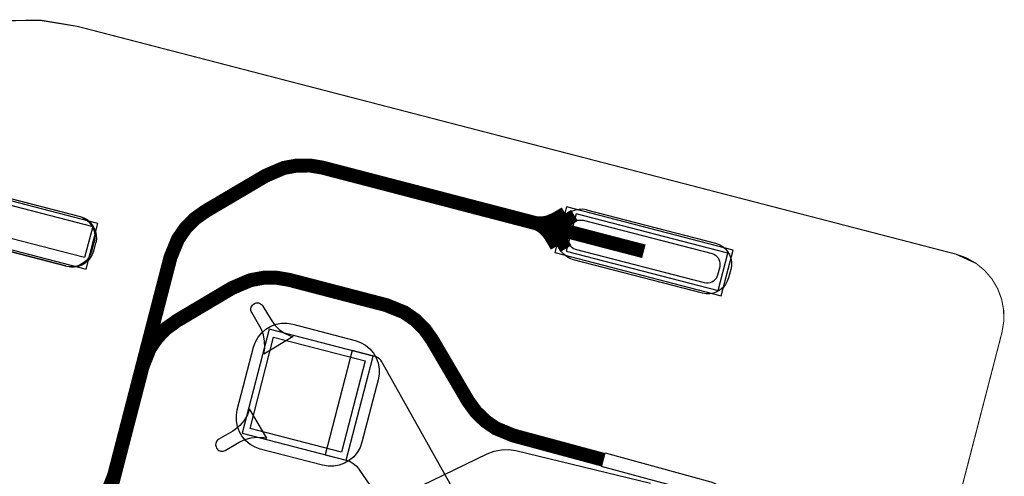
# Model space of a CAD drawing. Extents: x -1.1 to 16, y 0 to 7.3.
# Drawn here: x 4.2 to 4.7, y 4.8 to 5.1 of the extents above; entities that cross this region are included whole.
import ezdxf

# ---------------------------------------------------------------- set-up
doc = ezdxf.new("R2010")
doc.units = 0
doc.header["$MEASUREMENT"] = 0
for name, color, linetype in [('11_TRA-FS', 2, 'CONTINUOUS'), ('12_TRA-FS', 2, 'CONTINUOUS'), ('13_MSK-NS', 4, 'CONTINUOUS'), ('15_MSK-FS', 3, 'CONTINUOUS'), ('19_OUTLINE', 230, 'CONTINUOUS'), ('1_TRA-NS', 1, 'CONTINUOUS'), ('21_STF-', 174, 'CONTINUOUS'), ('23_POP-', 134, 'CONTINUOUS'), ('26_POP-', 54, 'CONTINUOUS'), ('29_PST-NS', 134, 'CONTINUOUS'), ('6_TRA-NS', 1, 'CONTINUOUS'), ('7_TRA-FS', 2, 'CONTINUOUS')]:
    doc.layers.add(name, color=color, linetype=linetype)

msp = doc.modelspace()

# ---------------------------------------------------------------- linework, layer by layer
at = {"layer": '11_TRA-FS'}
for points in [[(4.4727, 4.9722, 0.006, 0.006, 0), (4.4681, 4.9695, 0.006, 0.006, 0), (4.4681, 4.9695, 0.006, 0.006, 0), (4.464588, 4.968036, 0.006, 0.006, 0), (4.462142, 4.967604, 0.006, 0.006, 0), (4.459658, 4.967604, 0.006, 0.006, 0), (4.4572, 4.968, 0.006, 0.006, 0)], [(4.4771, 4.9711, 0.006, 0.006, 0), (4.4725, 4.9683, 0.006, 0.006, 0), (4.4725, 4.9683, 0.006, 0.006, 0), (4.468988, 4.966836, 0.006, 0.006, 0), (4.466542, 4.966404, 0.006, 0.006, 0), (4.464058, 4.966404, 0.006, 0.006, 0), (4.4616, 4.9668, 0.006, 0.006, 0)], [(4.4687, 4.9567, 0.006, 0.006, 0), (4.4659, 4.9614, 0.006, 0.006, 0), (4.4659, 4.9614, 0.006, 0.006, 0), (4.464468, 4.963417, 0.006, 0.006, 0), (4.462702, 4.965164, 0.006, 0.006, 0), (4.46066, 4.966578, 0.006, 0.006, 0), (4.4572, 4.968, 0.006, 0.006, 0)], [(4.4731, 4.9556, 0.006, 0.006, 0), (4.4704, 4.9602, 0.006, 0.006, 0), (4.4704, 4.9602, 0.006, 0.006, 0), (4.468968, 4.962217, 0.006, 0.006, 0), (4.467202, 4.963964, 0.006, 0.006, 0), (4.46516, 4.965378, 0.006, 0.006, 0), (4.4616, 4.9668, 0.006, 0.006, 0)]]:
    msp.add_lwpolyline(points, format="xyseb", dxfattribs=at)
at = {"layer": '12_TRA-FS'}
msp.add_lwpolyline([(4.5094, 4.9544, 0.0065, 0.0065, 0), (4.4882, 4.9599, 0.0065, 0.0065, 0), (4.3599, 4.9933, 0.0065, 0.0065, 0), (4.3599, 4.9933, 0.0065, 0.0065, 0), (4.353909, 4.994307, 0.0065, 0.0065, 0), (4.347804, 4.994265, 0.0065, 0.0065, 0), (4.3418, 4.993163, 0.0065, 0.0065, 0), (4.3333, 4.9895, 0.0065, 0.0065, 0), (4.3053, 4.973, 0.0065, 0.0065, 0), (4.3053, 4.973, 0.0065, 0.0065, 0), (4.30033, 4.96946, 0.0065, 0.0065, 0), (4.296047, 4.965101, 0.0065, 0.0065, 0), (4.292585, 4.960064, 0.0065, 0.0065, 0), (4.2891, 4.9516, 0.0065, 0.0065, 0), (4.2628, 4.8499, 0.0065, 0.0065, 0), (4.2628, 4.8499, 0.0065, 0.0065, 0), (4.25938, 4.841455, 0.0065, 0.0065, 0), (4.255922, 4.836425, 0.0065, 0.0065, 0), (4.251644, 4.832071, 0.0065, 0.0065, 0), (4.2467, 4.8285, 0.0065, 0.0065, 0), (4.1527, 4.7731, 0.0065, 0.0065, 0)], format="xyseb", dxfattribs=at)
at = {"layer": '13_MSK-NS'}
msp.add_lwpolyline([(4.1871, 4.9861), (4.2471, 4.9706), (4.24876, 4.97002), (4.25028, 4.96916), (4.25162, 4.96805), (4.25276, 4.96672), (4.25364, 4.96521), (4.25426, 4.96358), (4.25457, 4.96186), (4.25459, 4.96011), (4.2543, 4.95839), (4.2542, 4.9584), (4.2532, 4.9545), (4.25262, 4.95284), (4.25176, 4.95132), (4.25065, 4.94998), (4.24932, 4.94884), (4.24781, 4.94796), (4.24618, 4.94734), (4.24446, 4.94703), (4.24271, 4.94701), (4.241, 4.9473), (4.181, 4.9629)], dxfattribs=at)
for points in [[(4.4827, 4.9737), (4.5427, 4.9582), (4.54436, 4.95762), (4.54588, 4.95676), (4.54722, 4.95565), (4.54836, 4.95432), (4.54924, 4.95281), (4.54986, 4.95118), (4.55017, 4.94946), (4.55019, 4.94771), (4.5499, 4.94599), (4.5498, 4.946), (4.5488, 4.9421), (4.54822, 4.94044), (4.54736, 4.93892), (4.54625, 4.93758), (4.54492, 4.93644), (4.54341, 4.93556), (4.54178, 4.93494), (4.54006, 4.93463), (4.53831, 4.93461), (4.5366, 4.9349), (4.4766, 4.9505), (4.47494, 4.95108), (4.47342, 4.95194), (4.47208, 4.95305), (4.47094, 4.95438), (4.47006, 4.95589), (4.46944, 4.95752), (4.46913, 4.95924), (4.46911, 4.96099), (4.4694, 4.96271), (4.4695, 4.9627), (4.4705, 4.9666), (4.47108, 4.96826), (4.47194, 4.96978), (4.47305, 4.97112), (4.47438, 4.97226), (4.47589, 4.97314), (4.47752, 4.97376), (4.47924, 4.97407), (4.48099, 4.97409), (4.48271, 4.9738), (4.4827, 4.9737)], [(4.3858, 4.8946), (4.3782, 4.8656), (4.37732, 4.86314), (4.37602, 4.86087), (4.37435, 4.85886), (4.37236, 4.85717), (4.37011, 4.85585), (4.36766, 4.85494), (4.36508, 4.85447), (4.36247, 4.85446), (4.3599, 4.8549), (4.3309, 4.8624), (4.32844, 4.86328), (4.32617, 4.86458), (4.32416, 4.86625), (4.32247, 4.86824), (4.32115, 4.87049), (4.32024, 4.87294), (4.31977, 4.87552), (4.31976, 4.87813), (4.3202, 4.8807), (4.3277, 4.9098), (4.32858, 4.91226), (4.32988, 4.91453), (4.33155, 4.91654), (4.33354, 4.91823), (4.33579, 4.91955), (4.33824, 4.92046), (4.34082, 4.92093), (4.34343, 4.92094), (4.346, 4.9205), (4.3751, 4.9129), (4.37756, 4.91202), (4.37983, 4.91072), (4.38184, 4.90905), (4.38353, 4.90706), (4.38485, 4.90481), (4.38576, 4.90236), (4.38623, 4.89978), (4.38624, 4.89717), (4.3858, 4.8946)]]:
    msp.add_lwpolyline(points, close=True, dxfattribs=at)
at = {"layer": '15_MSK-FS'}
msp.add_lwpolyline([(4.1863, 4.9863), (4.2464, 4.9708), (4.24806, 4.97022), (4.24958, 4.96936), (4.25092, 4.96825), (4.25206, 4.96692), (4.25294, 4.96541), (4.25356, 4.96378), (4.25387, 4.96206), (4.25389, 4.96031), (4.2536, 4.95859), (4.2535, 4.9586), (4.2525, 4.9547), (4.25192, 4.95304), (4.25106, 4.95152), (4.24995, 4.95018), (4.24862, 4.94904), (4.24711, 4.94816), (4.24548, 4.94754), (4.24376, 4.94723), (4.24201, 4.94721), (4.24029, 4.9475), (4.2403, 4.9476), (4.1803, 4.9631)], dxfattribs=at)
at = {"layer": '19_OUTLINE'}
msp.add_lwpolyline([(4.211315, 5.06164, 0.0005, 0.0005, 0), (4.228746, 5.061792, 0.0005, 0.0005, 0), (4.2459, 5.059, 0.0005, 0.0005, 0), (4.6545, 4.9531, 0.0005, 0.0005, 0), (4.6545, 4.9531, 0.0005, 0.0005, 0), (4.65942, 4.951353, 0.0005, 0.0005, 0), (4.663964, 4.948783, 0.0005, 0.0005, 0), (4.667992, 4.945462, 0.0005, 0.0005, 0), (4.671383, 4.941492, 0.0005, 0.0005, 0), (4.674032, 4.936994, 0.0005, 0.0005, 0), (4.675861, 4.932104, 0.0005, 0.0005, 0), (4.676812, 4.926971, 0.0005, 0.0005, 0), (4.676858, 4.92175, 0.0005, 0.0005, 0), (4.676, 4.9166, 0.0005, 0.0005, 0), (4.5551, 4.4495, 0.0005, 0.0005, 0)], format="xyseb", dxfattribs=at)
at = {"layer": '1_TRA-NS'}
for points in [[(4.1723, 4.9662), (4.2498, 4.9461), (4.2553, 4.9674), (4.1778, 4.9875), (4.1723, 4.9662)], [(4.4679, 4.9538), (4.5454, 4.9337), (4.5509, 4.955), (4.4734, 4.9751), (4.4679, 4.9538)], [(4.3325, 4.9066), (4.33296, 4.90956), (4.3329, 4.91256), (4.33232, 4.9155), (4.33123, 4.91829), (4.3307, 4.9194), (4.3269, 4.9259), (4.32668, 4.92637), (4.32655, 4.92688), (4.3265, 4.9274), (4.32655, 4.92792), (4.32668, 4.92843), (4.3269, 4.9289), (4.3272, 4.92933), (4.32757, 4.9297), (4.328, 4.93), (4.32847, 4.93022), (4.32898, 4.93035), (4.3295, 4.9304), (4.33002, 4.93035), (4.33053, 4.93022), (4.331, 4.93), (4.33143, 4.9297), (4.3318, 4.92933), (4.3321, 4.9289), (4.3359, 4.9225), (4.33762, 4.9201), (4.33972, 4.91803), (4.34216, 4.91636), (4.34485, 4.91513), (4.3462, 4.9147), (4.3325, 4.9066)], [(4.3224, 4.8698), (4.3708, 4.8572), (4.3834, 4.9056), (4.335, 4.9182), (4.3224, 4.8698)], [(4.3259, 4.8811), (4.32486, 4.87828), (4.32335, 4.87569), (4.32142, 4.8734), (4.31912, 4.87148), (4.3181, 4.8708), (4.3116, 4.867), (4.31117, 4.8667), (4.3108, 4.86633), (4.3105, 4.8659), (4.31028, 4.86543), (4.31015, 4.86492), (4.3101, 4.8644), (4.31015, 4.86388), (4.31028, 4.86337), (4.3105, 4.8629), (4.3108, 4.86247), (4.31117, 4.8621), (4.3116, 4.8618), (4.31207, 4.86158), (4.31258, 4.86145), (4.3131, 4.8614), (4.31362, 4.86145), (4.31413, 4.86158), (4.3146, 4.8618), (4.3211, 4.8656), (4.32377, 4.86687), (4.32661, 4.86766), (4.32955, 4.86794), (4.3325, 4.86771), (4.3339, 4.8674), (4.3259, 4.8811)], [(4.5646, 4.8069), (4.5534, 4.8098), (4.55258, 4.8101), (4.55184, 4.81054), (4.55117, 4.8111), (4.5507, 4.8116), (4.5273, 4.8423), (4.52559, 4.84376), (4.52366, 4.84491), (4.5218, 4.8456), (4.4897, 4.8543), (4.4914, 4.8606), (4.5406, 4.8471), (4.54224, 4.8465), (4.54376, 4.84562), (4.5447, 4.8448), (4.5593, 4.8316), (4.56, 4.83107), (4.56077, 4.83067), (4.5614, 4.8304), (4.5701, 4.8282), (4.5646, 4.8069)]]:
    msp.add_lwpolyline(points, close=True, dxfattribs=at)
msp.add_lwpolyline([(4.4315, 4.8244), (4.3874, 4.903), (4.38692, 4.90373), (4.38631, 4.90436), (4.38561, 4.90488), (4.38483, 4.90526), (4.3843, 4.9054), (4.3736, 4.9082), (4.3611, 4.8598), (4.371, 4.8572), (4.37266, 4.85662), (4.37418, 4.85576), (4.37552, 4.85465), (4.37666, 4.85332), (4.3768, 4.8531), (4.3947, 4.8268)], dxfattribs=at)
at = {"layer": '21_STF-'}
msp.add_lwpolyline([(4.6496, 4.8147, 0.0005, 0.0005, 0), (4.676, 4.9166, 0.0005, 0.0005, 0), (4.676, 4.9166, 0.0005, 0.0005, 0), (4.676858, 4.92175, 0.0005, 0.0005, 0), (4.676812, 4.926971, 0.0005, 0.0005, 0), (4.675861, 4.932104, 0.0005, 0.0005, 0), (4.674032, 4.936994, 0.0005, 0.0005, 0), (4.671383, 4.941492, 0.0005, 0.0005, 0), (4.667992, 4.945462, 0.0005, 0.0005, 0), (4.663964, 4.948783, 0.0005, 0.0005, 0), (4.6545, 4.9531, 0.0005, 0.0005, 0), (4.2459, 5.059, 0.0005, 0.0005, 0), (4.2459, 5.059, 0.0005, 0.0005, 0), (4.228744, 5.061872, 0.0005, 0.0005, 0), (4.211317, 5.06172, 0.0005, 0.0005, 0)], format="xyseb", dxfattribs=at)
at = {"layer": '23_POP-'}
for points in [[(4.2491, 4.9515), (4.1755, 4.9705), (4.1793, 4.985), (4.2529, 4.966), (4.2491, 4.9515)], [(4.4733, 4.9545), (4.5439, 4.9362), (4.5484, 4.9536), (4.4778, 4.9719), (4.4733, 4.9545)], [(4.3371, 4.9145), (4.3797, 4.9035), (4.3687, 4.8609), (4.3261, 4.8719), (4.3371, 4.9145)]]:
    msp.add_lwpolyline(points, close=True, dxfattribs=at)
at = {"layer": '26_POP-'}
for points in [[(4.2491, 4.9515), (4.1755, 4.9705), (4.1793, 4.985), (4.2529, 4.966), (4.2491, 4.9515)], [(4.4733, 4.9545), (4.5439, 4.9362), (4.5484, 4.9536), (4.4778, 4.9719), (4.4733, 4.9545)], [(4.3371, 4.9145), (4.3797, 4.9035), (4.3687, 4.8609), (4.3261, 4.8719), (4.3371, 4.9145)]]:
    msp.add_lwpolyline(points, close=True, dxfattribs=at)
at = {"layer": '29_PST-NS'}
msp.add_lwpolyline([(4.4811, 4.9689), (4.5411, 4.9533), (4.54192, 4.953), (4.54266, 4.95256), (4.54333, 4.952), (4.54388, 4.95134), (4.54431, 4.95058), (4.54461, 4.94977), (4.54475, 4.94892), (4.54475, 4.94805), (4.5447, 4.9472), (4.5437, 4.9433), (4.5434, 4.94248), (4.54296, 4.94174), (4.5424, 4.94107), (4.54174, 4.94052), (4.54098, 4.94009), (4.54017, 4.93979), (4.53932, 4.93965), (4.53845, 4.93965), (4.5376, 4.9397), (4.4776, 4.9553), (4.47678, 4.9556), (4.47604, 4.95604), (4.47537, 4.9566), (4.47482, 4.95726), (4.47439, 4.95802), (4.47409, 4.95883), (4.47395, 4.95968), (4.47395, 4.96055), (4.474, 4.9614), (4.475, 4.9653), (4.4753, 4.96612), (4.47574, 4.96686), (4.4763, 4.96753), (4.47696, 4.96808), (4.47772, 4.96851), (4.47853, 4.96881), (4.47938, 4.96895), (4.48025, 4.96895), (4.4811, 4.9689)], close=True, dxfattribs=at)
at = {"layer": '6_TRA-NS'}
msp.add_lwpolyline([(4.4906, 4.8574, 0.0065, 0.0065, 0), (4.4487, 4.8687, 0.0065, 0.0065, 0), (4.4487, 4.8687, 0.0065, 0.0065, 0), (4.440565, 4.872038, 0.0065, 0.0065, 0), (4.435537, 4.875493, 0.0065, 0.0065, 0), (4.431186, 4.879769, 0.0065, 0.0065, 0), (4.4276, 4.8847, 0.0065, 0.0065, 0), (4.4108, 4.9133, 0.0065, 0.0065, 0), (4.4108, 4.9133, 0.0065, 0.0065, 0), (4.40726, 4.91827, 0.0065, 0.0065, 0), (4.402901, 4.922553, 0.0065, 0.0065, 0), (4.397864, 4.926015, 0.0065, 0.0065, 0), (4.3894, 4.9294, 0.0065, 0.0065, 0), (4.3444, 4.9411, 0.0065, 0.0065, 0), (4.3444, 4.9411, 0.0065, 0.0065, 0), (4.338409, 4.942107, 0.0065, 0.0065, 0), (4.332304, 4.942065, 0.0065, 0.0065, 0), (4.3263, 4.940963, 0.0065, 0.0065, 0), (4.3177, 4.9373, 0.0065, 0.0065, 0), (4.2921, 4.9221, 0.0065, 0.0065, 0), (4.2921, 4.9221, 0.0065, 0.0065, 0), (4.287142, 4.918552, 0.0065, 0.0065, 0), (4.282878, 4.914197, 0.0065, 0.0065, 0), (4.279434, 4.909167, 0.0065, 0.0065, 0), (4.2761, 4.9008, 0.0065, 0.0065, 0), (4.2066, 4.6324, 0.0065, 0.0065, 0)], format="xyseb", dxfattribs=at)
at = {"layer": '7_TRA-FS'}
for points in [[(4.1723, 4.9662), (4.2498, 4.9461), (4.2553, 4.9674), (4.1778, 4.9875), (4.1723, 4.9662)], [(4.4679, 4.9538), (4.5454, 4.9337), (4.5509, 4.955), (4.4734, 4.9751), (4.4679, 4.9538)], [(4.3224, 4.8698), (4.3708, 4.8572), (4.3834, 4.9056), (4.335, 4.9182), (4.3224, 4.8698)]]:
    msp.add_lwpolyline(points, close=True, dxfattribs=at)
msp.add_lwpolyline([(4.3657, 4.826), (4.4364, 4.8602), (4.43966, 4.86143), (4.44308, 4.86209), (4.44656, 4.86214), (4.4498, 4.8617), (4.5125, 4.8466)], dxfattribs=at)

doc.saveas('drawing.dxf')
